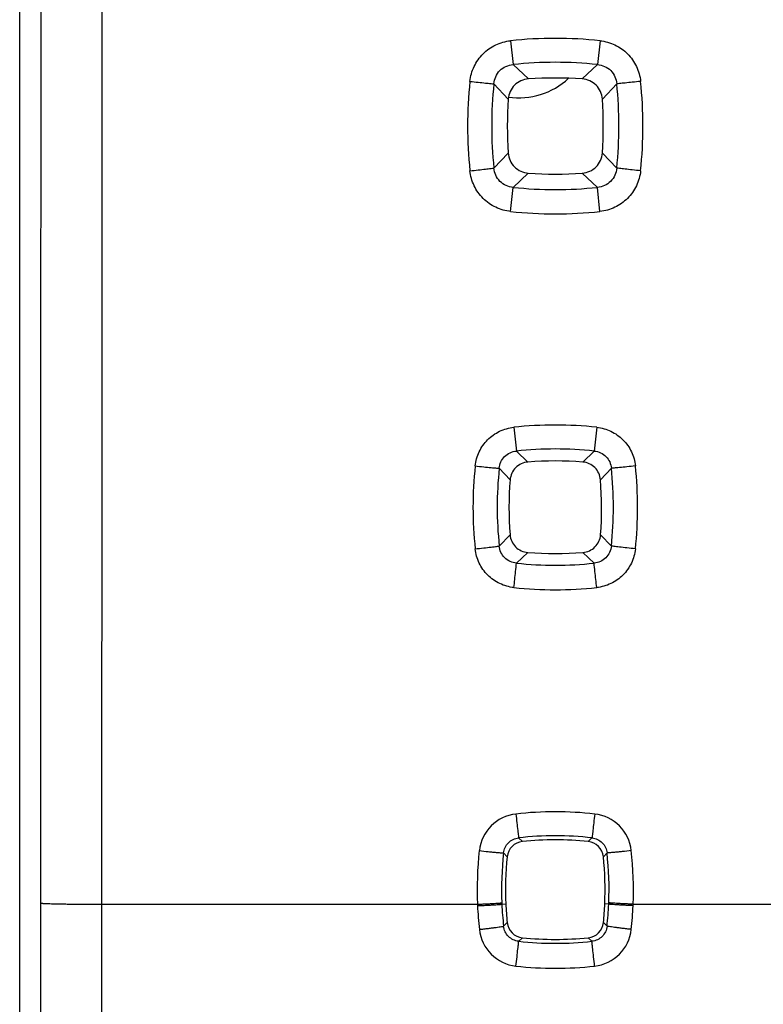
# Model space of a CAD drawing. Units: millimetres. Extents: x -92 to 22, y -24 to 47.
# Drawn here: x -13 to -7, y -10 to -2 of the extents above; entities that cross this region are included whole.
import ezdxf

# ---------------------------------------------------------------- set-up
doc = ezdxf.new("R2010")
doc.units = ezdxf.units.MM
doc.header["$LTSCALE"] = 30.734
doc.layers.get('0').update_dxf_attribs({"linetype": 'CONTINUOUS'})
doc.layers.add('RACCORDO', color=7, linetype='CONTINUOUS')

msp = doc.modelspace()

# ---------------------------------------------------------------- linework, layer by layer
at = {"color": 7, "linetype": 'CONTINUOUS'}
msp.add_line((-13.092, -18.1473), (-13.092, 18.1473), dxfattribs=at)
at = {"color": 250, "linetype": 'CONTINUOUS'}
for centre, radius, start, end in [((-5065.1067, -7.8581), 5052.1881, 359.8494162, 359.9814872), ((-5121.2133, -7.8585), 5108.7946, 359.8502527, 359.9815901)]:
    msp.add_arc(centre, radius, start, end, dxfattribs=at)
for points, knots in [([(-12.9189, -9.4905), (-12.9184, -7.9088), (-12.9168, -1.5818), (-12.9173, 4.7452), (-12.9189, 9.4905)], [0, 0, 0, 0, 0.249989, 1, 1, 1, 1]), ([(-12.419, -9.5), (-12.4184, -7.9167), (-12.4169, -1.5834), (-12.4174, 4.7499), (-12.419, 9.5)], [0, 0, 0, 0, 0.249989, 1, 1, 1, 1]), ([(-12.9189, -9.4905), (-12.9186, -9.4908), (-12.9175, -9.4911), (-12.9153, -9.4915), (-12.9119, -9.4919), (-12.9074, -9.4924), (-12.9018, -9.4928), (-12.8919, -9.4935), (-12.8769, -9.4942), (-12.8557, -9.495), (-12.8304, -9.4958), (-12.8011, -9.4965), (-12.7683, -9.4972), (-12.7322, -9.4978), (-12.6785, -9.4986), (-12.6059, -9.4993), (-12.5142, -9.4999), (-12.4511, -9.5), (-12.419, -9.5)], [0, 0, 0, 0, 0.002224, 0.006692, 0.013467, 0.022549, 0.033922, 0.047565, 0.081529, 0.124131, 0.174973, 0.233578, 0.299396, 0.371809, 0.450136, 0.62153, 0.807138, 1, 1, 1, 1])]:
    msp.add_open_spline(points, degree=3, knots=knots, dxfattribs=at)
at = {"layer": 'RACCORDO', "color": 250, "linetype": 'CONTINUOUS'}
for p, q in [((-9.0741, -2.4324), (-9.0533, -2.6273)), ((-8.3419, -2.4324), (-8.3626, -2.6273)), ((-9.0533, -2.6273), (-8.9286, -2.7453)), ((-8.3626, -2.6273), (-8.4873, -2.7453)), ((-9.2106, -2.785), (-9.093, -2.9095)), ((-8.2054, -2.785), (-8.3229, -2.9095)), ((-9.2106, -3.475), (-9.0935, -3.3513)), ((-8.2054, -3.475), (-8.3225, -3.3513)), ((-9.0526, -3.6324), (-8.9291, -3.5159)), ((-8.3634, -3.6324), (-8.4868, -3.5159)), ((-9.0734, -3.8298), (-9.0526, -3.6324)), ((-8.3426, -3.8298), (-8.3634, -3.6324)), ((-9.0478, -5.5963), (-9.0267, -5.791)), ((-8.3681, -5.5963), (-8.3893, -5.791)), ((-9.0267, -5.791), (-8.9322, -5.8806)), ((-8.3893, -5.791), (-8.4837, -5.8806)), ((-9.1668, -5.9318), (-9.0778, -6.0259)), ((-8.2492, -5.9318), (-8.3381, -6.0259)), ((-9.1667, -6.5681), (-9.0786, -6.4752)), ((-8.2493, -6.5681), (-8.3374, -6.4752)), ((-9.0255, -6.7085), (-8.933, -6.6211)), ((-8.3904, -6.7085), (-8.483, -6.6211)), ((-9.0082, -8.9566), (-8.9766, -8.9866)), ((-8.4078, -8.9566), (-8.4394, -8.9866)), ((-9.1313, -9.08), (-9.1016, -9.1114)), ((-8.2847, -9.08), (-8.3144, -9.1114)), ((-12.419, -9.5), (-9.3454, -9.5)), ((-9.1454, -9.4996), (-9.1129, -9.4981)), ((-8.2706, -9.4996), (-8.303, -9.4981)), ((-8.0705, -9.5), (-5.9454, -9.5)), ((-9.1313, -9.6799), (-9.102, -9.6492)), ((-8.2847, -9.6799), (-8.3139, -9.6492)), ((-9.0076, -9.8031), (-8.9771, -9.7742)), ((-8.4084, -9.8031), (-8.4389, -9.7742))]:
    msp.add_line(p, q, dxfattribs=at)
for centre, radius, start, end in [((-8.708, -5.8807), 3.4677, 83.93942, 96.06057), ((-8.708, -5.8811), 3.2721, 83.94163, 96.05836), ((-5.9546, -3.1311), 3.4712, 173.94801, 186.05072), ((-5.9573, -3.1298), 3.2715, 173.94904, 186.05726), ((-11.4586, -3.1298), 3.2715, 353.94274, 6.05096), ((-11.4614, -3.1311), 3.4712, 353.94927, 6.05199), ((-8.708, -0.3785), 3.2721, 263.95475, 276.04524), ((-8.708, -0.3815), 3.4677, 263.95174, 276.04825), ((-8.708, -8.7518), 3.1737, 83.85284, 96.14715), ((-8.708, -8.7508), 2.9769, 83.85477, 96.14522), ((-6.2048, -6.2522), 3.177, 173.86547, 186.13239), ((-6.2073, -6.2497), 2.9764, 173.86944, 186.14174), ((-11.2086, -6.2497), 2.9764, 353.85826, 6.13055), ((-11.2111, -6.2522), 3.177, 353.8676, 6.13452), ((-8.708, -3.7486), 2.9769, 263.87664, 276.12335), ((-8.708, -3.7526), 3.1737, 263.87329, 276.1267), ((-8.9926, -9.0987), 0.3392, 96.41586, 173.65328), ((-8.708, -11.633), 2.8895, 83.59172, 96.40827), ((-8.4234, -9.0987), 0.3393, 6.34895, 83.582), ((-8.708, -11.6306), 2.6909, 83.59399, 96.40601), ((-6.4514, -9.3837), 2.8964, 173.60692, 182.30103), ((-6.4541, -9.3799), 2.6939, 173.60809, 182.30642), ((-10.9618, -9.3799), 2.6939, 357.69356, 6.39192), ((-10.9646, -9.3837), 2.8964, 357.69893, 6.39311), ((-6.4399, -9.3831), 2.9079, 182.304, 182.54188), ((-6.4527, -9.3796), 2.6954, 182.31334, 182.55178), ((-6.4576, -9.3797), 2.6905, 182.55255, 186.40605), ((-10.9584, -9.3797), 2.6905, 353.59394, 357.44744), ((-10.9633, -9.3796), 2.6954, 357.44821, 357.68665), ((-10.9761, -9.3831), 2.908, 357.45811, 357.696), ((-6.4447, -9.3833), 2.903, 182.5426, 186.38719), ((-10.9712, -9.3833), 2.903, 353.6128, 357.45739), ((-8.9918, -9.6686), 0.34, 186.35345, 263.57664), ((-8.4242, -9.6686), 0.34, 276.42336, 353.64662), ((-8.708, -7.1287), 2.6911, 263.60858, 276.39141), ((-8.708, -7.14), 2.8845, 263.59364, 276.40635)]:
    msp.add_arc(centre, radius, start, end, dxfattribs=at)
at = {"layer": 'RACCORDO', "color": 7, "linetype": 'CONTINUOUS'}
for centre, radius, start, end in [((-8.708, -5.8883), 3.1507, 85.98403, 94.01599), ((-9.008, -2.3), 0.6, 262.02226, 312.82344), ((-5.9489, -3.1337), 3.1521, 175.92161, 183.9599), ((-11.4671, -3.1337), 3.1521, 356.04007, 4.07836), ((-8.708, -0.379), 3.1447, 265.96751, 274.03255), ((-8.708, -8.7606), 2.8887, 85.54771, 94.4523), ((-6.1998, -6.2553), 2.8872, 175.44365, 184.36887), ((-11.2162, -6.2553), 2.8872, 355.63094, 4.55616), ((-8.708, -3.7499), 2.88, 265.51875, 274.48132), ((-8.9625, -9.1256), 0.1398, 95.77943, 174.1616), ((-8.708, -11.6333), 2.6603, 84.20486, 95.79511), ((-8.4534, -9.1256), 0.1398, 5.83827, 84.22042), ((-6.4531, -9.3828), 2.6624, 174.1502, 182.48311), ((-10.9629, -9.3828), 2.6624, 357.51682, 5.84978), ((-6.4532, -9.3825), 2.6623, 182.48985, 185.74962), ((-10.9628, -9.3825), 2.6623, 354.25037, 357.51007), ((-8.963, -9.6352), 0.1398, 185.73204, 264.20031), ((-8.453, -9.6352), 0.1398, 275.80085, 354.26639), ((-8.708, -7.1325), 2.6555, 264.18324, 275.81672)]:
    msp.add_arc(centre, radius, start, end, dxfattribs=at)
at = {"layer": 'RACCORDO', "color": 250, "linetype": 'CONTINUOUS'}
for points, knots in [([(-9.4065, -2.7651), (-9.402, -2.7231), (-9.3789, -2.64), (-9.3046, -2.5345), (-9.1992, -2.46), (-9.1161, -2.4368), (-9.0741, -2.4324)], [0, 0, 0, 0, 0.250017, 0.500002, 0.749984, 1, 1, 1, 1]), ([(-8.3419, -2.4324), (-8.2999, -2.4368), (-8.2168, -2.46), (-8.1114, -2.5345), (-8.0371, -2.64), (-8.014, -2.7231), (-8.0095, -2.7651)], [0, 0, 0, 0, 0.250016, 0.499998, 0.749982, 1, 1, 1, 1]), ([(-9.2106, -2.785), (-9.209, -2.765), (-9.1991, -2.725), (-9.1642, -2.674), (-9.1134, -2.6389), (-9.0734, -2.6289), (-9.0533, -2.6273)], [0, 0, 0, 0, 0.249118, 0.499734, 0.750501, 1, 1, 1, 1]), ([(-8.3626, -2.6273), (-8.3426, -2.6289), (-8.3026, -2.6389), (-8.2517, -2.674), (-8.2168, -2.725), (-8.2069, -2.765), (-8.2054, -2.785)], [0, 0, 0, 0, 0.249498, 0.500266, 0.750881, 1, 1, 1, 1]), ([(-9.4065, -2.7651), (-9.3838, -2.7675), (-9.3412, -2.772), (-9.2838, -2.7779), (-9.2412, -2.7821), (-9.2185, -2.7844), (-9.2106, -2.785)], [0, 0, 0, 0, 0.347319, 0.652712, 0.879376, 1, 1, 1, 1]), ([(-8.0095, -2.7651), (-8.0322, -2.7675), (-8.0748, -2.772), (-8.1322, -2.7779), (-8.1748, -2.7821), (-8.1975, -2.7844), (-8.2054, -2.785)], [0, 0, 0, 0, 0.34732, 0.652712, 0.879376, 1, 1, 1, 1]), ([(-9.4065, -3.497), (-9.3838, -3.4946), (-9.3411, -3.49), (-9.2837, -3.4837), (-9.2411, -3.4788), (-9.2184, -3.4762), (-9.2106, -3.475)], [0, 0, 0, 0, 0.347246, 0.652657, 0.879363, 1, 1, 1, 1]), ([(-9.0734, -3.8298), (-9.1154, -3.8254), (-9.1986, -3.8022), (-9.3043, -3.7278), (-9.3788, -3.6222), (-9.402, -3.539), (-9.4065, -3.497)], [0, 0, 0, 0, 0.250021, 0.500008, 0.74999, 1, 1, 1, 1]), ([(-9.0526, -3.6324), (-9.0726, -3.6308), (-9.1126, -3.6209), (-9.1636, -3.586), (-9.1988, -3.5351), (-9.2089, -3.4951), (-9.2106, -3.475)], [0, 0, 0, 0, 0.249175, 0.499662, 0.750353, 1, 1, 1, 1]), ([(-8.2054, -3.475), (-8.207, -3.4951), (-8.2171, -3.5351), (-8.2523, -3.586), (-8.3034, -3.6209), (-8.3434, -3.6308), (-8.3634, -3.6324)], [0, 0, 0, 0, 0.249646, 0.500338, 0.750824, 1, 1, 1, 1]), ([(-8.0095, -3.497), (-8.014, -3.539), (-8.0372, -3.6222), (-8.1117, -3.7278), (-8.2173, -3.8022), (-8.3006, -3.8254), (-8.3426, -3.8298)], [0, 0, 0, 0, 0.250008, 0.499992, 0.749978, 1, 1, 1, 1]), ([(-8.0095, -3.497), (-8.0322, -3.4946), (-8.0748, -3.49), (-8.1323, -3.4837), (-8.1749, -3.4788), (-8.1975, -3.4762), (-8.2054, -3.475)], [0, 0, 0, 0, 0.347245, 0.652657, 0.879363, 1, 1, 1, 1]), ([(-9.3636, -5.9127), (-9.3594, -5.8728), (-9.3372, -5.7939), (-9.2666, -5.6937), (-9.1666, -5.6229), (-9.0877, -5.6006), (-9.0478, -5.5963)], [0, 0, 0, 0, 0.250009, 0.499998, 0.749988, 1, 1, 1, 1]), ([(-8.3681, -5.5963), (-8.3283, -5.6006), (-8.2494, -5.6229), (-8.1493, -5.6937), (-8.0787, -5.7939), (-8.0566, -5.8728), (-8.0523, -5.9127)], [0, 0, 0, 0, 0.250011, 0.500002, 0.74999, 1, 1, 1, 1]), ([(-9.1668, -5.9318), (-9.1652, -5.9141), (-9.1561, -5.8786), (-9.125, -5.8334), (-9.08, -5.8019), (-9.0445, -5.7926), (-9.0267, -5.791)], [0, 0, 0, 0, 0.248926, 0.499399, 0.75022, 1, 1, 1, 1]), ([(-8.3893, -5.791), (-8.3715, -5.7926), (-8.336, -5.8019), (-8.2909, -5.8334), (-8.2598, -5.8786), (-8.2507, -5.9141), (-8.2492, -5.9318)], [0, 0, 0, 0, 0.24978, 0.5006, 0.75107, 1, 1, 1, 1]), ([(-9.3636, -5.9127), (-9.3405, -5.9152), (-9.297, -5.9198), (-9.2453, -5.925), (-9.2103, -5.9283), (-9.1908, -5.9301), (-9.1769, -5.9312), (-9.1695, -5.9318), (-9.1668, -5.9318)], [0, 0, 0, 0, 0.35368, 0.662489, 0.787504, 0.887394, 0.958981, 1, 1, 1, 1]), ([(-8.0523, -5.9127), (-8.0755, -5.9152), (-8.119, -5.9198), (-8.1706, -5.925), (-8.2057, -5.9283), (-8.2251, -5.9301), (-8.2391, -5.9312), (-8.2465, -5.9318), (-8.2492, -5.9318)], [0, 0, 0, 0, 0.35368, 0.662489, 0.787504, 0.887394, 0.958981, 1, 1, 1, 1]), ([(-9.3637, -6.5916), (-9.3404, -6.5891), (-9.2969, -6.5843), (-9.2452, -6.5784), (-9.2101, -6.5741), (-9.1906, -6.5717), (-9.1767, -6.5698), (-9.1694, -6.5687), (-9.1667, -6.5681)], [0, 0, 0, 0, 0.353519, 0.662365, 0.787426, 0.887359, 0.958974, 1, 1, 1, 1]), ([(-9.0467, -6.9082), (-9.0867, -6.9039), (-9.1658, -6.8817), (-9.2661, -6.8109), (-9.3371, -6.7106), (-9.3594, -6.6315), (-9.3637, -6.5916)], [0, 0, 0, 0, 0.250023, 0.500019, 0.750004, 1, 1, 1, 1]), ([(-9.0255, -6.7085), (-9.0433, -6.7069), (-9.0788, -6.6977), (-9.1241, -6.6666), (-9.1557, -6.6216), (-9.1651, -6.586), (-9.1667, -6.5681)], [0, 0, 0, 0, 0.249148, 0.499419, 0.75003, 1, 1, 1, 1]), ([(-8.2493, -6.5681), (-8.2509, -6.586), (-8.2603, -6.6216), (-8.2919, -6.6666), (-8.3371, -6.6977), (-8.3726, -6.7069), (-8.3904, -6.7085)], [0, 0, 0, 0, 0.249968, 0.500581, 0.750851, 1, 1, 1, 1]), ([(-8.0523, -6.5916), (-8.0566, -6.6315), (-8.0789, -6.7106), (-8.1499, -6.8109), (-8.2502, -6.8817), (-8.3293, -6.9039), (-8.3693, -6.9082)], [0, 0, 0, 0, 0.249994, 0.499981, 0.749977, 1, 1, 1, 1]), ([(-8.0523, -6.5916), (-8.0755, -6.5891), (-8.1191, -6.5843), (-8.1708, -6.5784), (-8.2059, -6.5741), (-8.2253, -6.5717), (-8.2392, -6.5698), (-8.2466, -6.5687), (-8.2493, -6.5681)], [0, 0, 0, 0, 0.353518, 0.662364, 0.787426, 0.887359, 0.958974, 1, 1, 1, 1]), ([(-9.0467, -6.9082), (-9.042, -6.8641), (-9.035, -6.7975), (-9.0277, -6.731), (-9.0255, -6.7085)], [0, 0, 0, 0, 0.661945, 1, 1, 1, 1]), ([(-8.3693, -6.9082), (-8.374, -6.8641), (-8.381, -6.7975), (-8.3883, -6.731), (-8.3904, -6.7085)], [0, 0, 0, 0, 0.661945, 1, 1, 1, 1]), ([(-9.0305, -8.7616), (-9.0278, -8.7858), (-9.0227, -8.8306), (-9.0167, -8.8836), (-9.0127, -8.9185), (-9.0106, -8.9368), (-9.0091, -8.9489), (-9.0085, -8.9548), (-9.0082, -8.9566)], [0, 0, 0, 0, 0.372233, 0.690193, 0.814516, 0.909627, 0.972187, 1, 1, 1, 1]), ([(-8.3855, -8.7616), (-8.3882, -8.7858), (-8.3933, -8.8306), (-8.3993, -8.8836), (-8.4033, -8.9185), (-8.4054, -8.9368), (-8.4068, -8.9489), (-8.4075, -8.9548), (-8.4078, -8.9566)], [0, 0, 0, 0, 0.372233, 0.690192, 0.814516, 0.909627, 0.972187, 1, 1, 1, 1]), ([(-9.1313, -9.08), (-9.1296, -9.0645), (-9.121, -9.0338), (-9.0935, -8.9947), (-9.0545, -8.967), (-9.0238, -8.9583), (-9.0082, -8.9566)], [0, 0, 0, 0, 0.249425, 0.499454, 0.749789, 1, 1, 1, 1]), ([(-8.4078, -8.9566), (-8.3922, -8.9583), (-8.3614, -8.967), (-8.3224, -8.9947), (-8.295, -9.0338), (-8.2863, -9.0645), (-8.2847, -9.08)], [0, 0, 0, 0, 0.25021, 0.500546, 0.750573, 1, 1, 1, 1]), ([(-9.3298, -9.0612), (-9.3052, -9.0639), (-9.2696, -9.0678), (-9.224, -9.0725), (-9.1947, -9.0754), (-9.1703, -9.0777), (-9.1533, -9.0791), (-9.1429, -9.0798), (-9.1375, -9.0801), (-9.1338, -9.0802), (-9.1319, -9.0802), (-9.1313, -9.08)], [0, 0, 0, 0, 0.371051, 0.539797, 0.689143, 0.813742, 0.909139, 0.944777, 0.971939, 0.990384, 1, 1, 1, 1]), ([(-8.0862, -9.0612), (-8.1107, -9.0639), (-8.1464, -9.0678), (-8.192, -9.0725), (-8.2212, -9.0754), (-8.2457, -9.0777), (-8.2626, -9.0791), (-8.2731, -9.0798), (-8.2785, -9.0801), (-8.2822, -9.0802), (-8.284, -9.0802), (-8.2847, -9.08)], [0, 0, 0, 0, 0.371051, 0.539798, 0.689143, 0.813742, 0.909139, 0.944777, 0.971939, 0.990384, 1, 1, 1, 1]), ([(-9.3454, -9.5), (-9.3329, -9.4995), (-9.3082, -9.4985), (-9.2722, -9.4968), (-9.2389, -9.4951), (-9.2095, -9.4935), (-9.1849, -9.492), (-9.1679, -9.4908), (-9.1574, -9.4899), (-9.152, -9.4894), (-9.1483, -9.4889), (-9.1465, -9.4886), (-9.1459, -9.4884)], [0, 0, 0, 0, 0.188802, 0.370846, 0.53959, 0.68897, 0.813621, 0.90907, 0.94473, 0.97191, 0.990368, 1, 1, 1, 1]), ([(-9.3449, -9.5121), (-9.3323, -9.5115), (-9.3076, -9.5104), (-9.2717, -9.5086), (-9.2384, -9.5068), (-9.209, -9.505), (-9.1844, -9.5034), (-9.1674, -9.5021), (-9.1569, -9.5012), (-9.1515, -9.5006), (-9.1478, -9.5001), (-9.146, -9.4998), (-9.1454, -9.4996)], [0, 0, 0, 0, 0.188797, 0.370838, 0.539581, 0.688962, 0.813614, 0.909065, 0.944725, 0.971906, 0.990366, 1, 1, 1, 1]), ([(-8.071, -9.5121), (-8.0836, -9.5115), (-8.1083, -9.5104), (-8.1442, -9.5086), (-8.1775, -9.5068), (-8.207, -9.505), (-8.2316, -9.5034), (-8.2486, -9.5021), (-8.2591, -9.5012), (-8.2645, -9.5006), (-8.2681, -9.5001), (-8.27, -9.4998), (-8.2706, -9.4996)], [0, 0, 0, 0, 0.188797, 0.370838, 0.539581, 0.688962, 0.813614, 0.909065, 0.944725, 0.971906, 0.990366, 1, 1, 1, 1]), ([(-8.0705, -9.5), (-8.0831, -9.4995), (-8.1078, -9.4985), (-8.1437, -9.4968), (-8.177, -9.4951), (-8.2065, -9.4935), (-8.2311, -9.492), (-8.2481, -9.4908), (-8.2586, -9.4899), (-8.264, -9.4894), (-8.2676, -9.4889), (-8.2695, -9.4886), (-8.2701, -9.4884)], [0, 0, 0, 0, 0.188802, 0.370846, 0.53959, 0.68897, 0.813621, 0.90907, 0.944729, 0.97191, 0.990368, 1, 1, 1, 1]), ([(-9.3298, -9.7062), (-9.3172, -9.7048), (-9.2926, -9.702), (-9.2569, -9.6978), (-9.2237, -9.6937), (-9.1944, -9.6899), (-9.17, -9.6866), (-9.153, -9.6842), (-9.1426, -9.6824), (-9.1373, -9.6815), (-9.1337, -9.6807), (-9.1318, -9.6802), (-9.1313, -9.6799)], [0, 0, 0, 0, 0.188704, 0.370697, 0.539427, 0.688817, 0.813493, 0.908974, 0.94465, 0.971849, 0.99033, 1, 1, 1, 1]), ([(-9.0076, -9.8031), (-9.0231, -9.8014), (-9.0539, -9.7927), (-9.0929, -9.7652), (-9.1207, -9.7263), (-9.1295, -9.6955), (-9.1313, -9.6799)], [0, 0, 0, 0, 0.249757, 0.499679, 0.749787, 1, 1, 1, 1]), ([(-8.2847, -9.6799), (-8.2864, -9.6955), (-8.2952, -9.7263), (-8.323, -9.7652), (-8.3621, -9.7927), (-8.3929, -9.8014), (-8.4084, -9.8031)], [0, 0, 0, 0, 0.250212, 0.50032, 0.750242, 1, 1, 1, 1]), ([(-8.0862, -9.7062), (-8.0987, -9.7048), (-8.1233, -9.702), (-8.1591, -9.6978), (-8.1922, -9.6937), (-8.2216, -9.6899), (-8.246, -9.6866), (-8.2629, -9.6842), (-8.2733, -9.6824), (-8.2787, -9.6815), (-8.2823, -9.6807), (-8.2841, -9.6802), (-8.2847, -9.6799)], [0, 0, 0, 0, 0.188703, 0.370697, 0.539426, 0.688817, 0.813493, 0.908974, 0.94465, 0.971849, 0.99033, 1, 1, 1, 1]), ([(-9.0298, -10.0065), (-9.027, -9.9815), (-9.0218, -9.9348), (-9.0157, -9.8797), (-9.0117, -9.8431), (-9.0096, -9.8238), (-9.0084, -9.8112), (-9.0077, -9.805), (-9.0076, -9.8031)], [0, 0, 0, 0, 0.369382, 0.687999, 0.813147, 0.909031, 0.972094, 1, 1, 1, 1]), ([(-8.3861, -10.0065), (-8.3889, -9.9815), (-8.3941, -9.9348), (-8.4002, -9.8797), (-8.4042, -9.8431), (-8.4063, -9.8238), (-8.4076, -9.8112), (-8.4083, -9.805), (-8.4084, -9.8031)], [0, 0, 0, 0, 0.369382, 0.687999, 0.813147, 0.909031, 0.972094, 1, 1, 1, 1])]:
    msp.add_open_spline(points, degree=3, knots=knots, dxfattribs=at)
at = {"layer": 'RACCORDO', "color": 7, "linetype": 'CONTINUOUS'}
for points, knots in [([(-8.9286, -2.7453), (-8.9496, -2.7467), (-8.9914, -2.7572), (-9.0444, -2.7938), (-9.0811, -2.8467), (-9.0915, -2.8885), (-9.093, -2.9095)], [0, 0, 0, 0, 0.25002, 0.5, 0.74998, 1, 1, 1, 1]), ([(-8.3229, -2.9095), (-8.3244, -2.8885), (-8.3349, -2.8467), (-8.3716, -2.7938), (-8.4246, -2.7572), (-8.4664, -2.7467), (-8.4873, -2.7453)], [0, 0, 0, 0, 0.25002, 0.5, 0.74998, 1, 1, 1, 1]), ([(-9.0935, -3.3513), (-9.092, -3.3723), (-9.0816, -3.4142), (-9.045, -3.4673), (-8.992, -3.504), (-8.9501, -3.5144), (-8.9291, -3.5159)], [0, 0, 0, 0, 0.25002, 0.5, 0.74998, 1, 1, 1, 1]), ([(-8.4868, -3.5159), (-8.4658, -3.5144), (-8.424, -3.504), (-8.371, -3.4673), (-8.3343, -3.4142), (-8.3239, -3.3723), (-8.3225, -3.3513)], [0, 0, 0, 0, 0.25002, 0.5, 0.74998, 1, 1, 1, 1]), ([(-8.9322, -5.8806), (-8.9507, -5.882), (-8.9876, -5.8915), (-9.0343, -5.9239), (-9.0668, -5.9706), (-9.0764, -6.0074), (-9.0778, -6.0259)], [0, 0, 0, 0, 0.250012, 0.5, 0.749988, 1, 1, 1, 1]), ([(-8.3381, -6.0259), (-8.3396, -6.0074), (-8.3491, -5.9706), (-8.3816, -5.9239), (-8.4284, -5.8915), (-8.4652, -5.882), (-8.4837, -5.8806)], [0, 0, 0, 0, 0.250012, 0.5, 0.749988, 1, 1, 1, 1]), ([(-9.0786, -6.4752), (-9.0772, -6.4938), (-9.0677, -6.5307), (-9.0352, -6.5775), (-8.9885, -6.6101), (-8.9516, -6.6196), (-8.933, -6.6211)], [0, 0, 0, 0, 0.250012, 0.5, 0.749988, 1, 1, 1, 1]), ([(-8.483, -6.6211), (-8.4644, -6.6196), (-8.4275, -6.6101), (-8.3807, -6.5775), (-8.3482, -6.5307), (-8.3388, -6.4938), (-8.3374, -6.4752)], [0, 0, 0, 0, 0.250012, 0.5, 0.749988, 1, 1, 1, 1])]:
    msp.add_open_spline(points, degree=3, knots=knots, dxfattribs=at)

doc.saveas('drawing.dxf')
